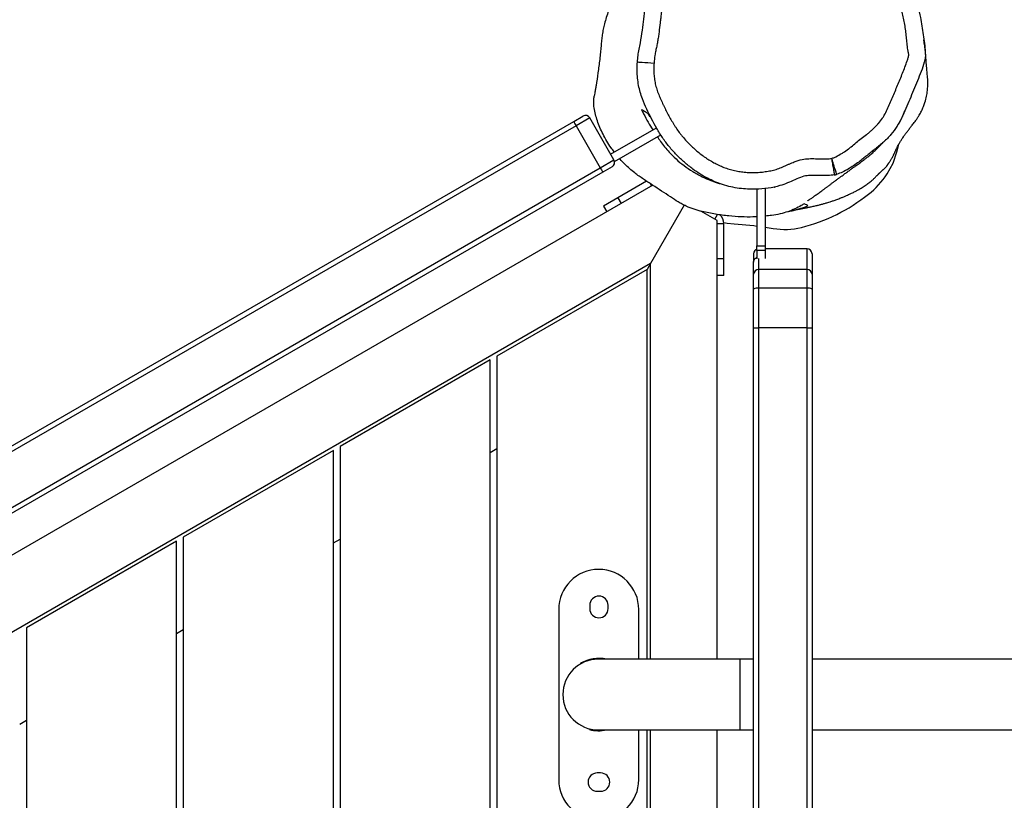
# Model space of a CAD drawing. Units: millimetres. Extents: x -4534 to 367739, y -3372 to 4815.
# Drawn here: x -740 to -150, y 2736 to 3204 of the extents above; entities that cross this region are included whole.
import ezdxf

# ---------------------------------------------------------------- set-up
doc = ezdxf.new("R2010")
doc.units = ezdxf.units.MM
doc.layers.add('Toestel 2D', color=7, linetype='Continuous', lineweight=20)

# ---------------------------------------------------------------- blocks, each defined once
blk = doc.blocks.new('1236')
at = {"color": 7, "linetype": 'Continuous', "lineweight": 25}
for p, q in [((1139.116, -334.123), (1139.009, -333.934)), ((1071.606, -370.739), (1134.539, -334.404)), ((1134.539, -334.404), (1135.094, -334.084)), ((1136.954, -336.705), (1135.504, -334.194)), ((1134.683, -334.667), (1071.766, -370.993)), ((1134.683, -334.667), (1136.133, -337.179)), ((1136.754, -336.359), (1139.494, -334.777)), ((1136.989, -336.8), (1139.756, -335.203)), ((1153.903, -336.219), (1154.029, -335.753)), ((1073.216, -373.504), (1136.133, -337.179)), ((1136.289, -337.436), (1073.356, -373.77)), ((1136.844, -337.115), (1136.289, -337.436)), ((1138.905, -337.982), (1137.184, -338.975)), ((1139.278, -338.227), (1070.214, -378.101)), ((1145.521, -338.444), (1145.521, -341.858)), ((1146.021, -338.444), (1146.021, -341.858)), ((1146.475, -338.339), (1146.608, -338.321)), ((1137.184, -338.975), (1136.318, -339.475)), ((1136.318, -339.475), (1136.517, -339.821)), ((1141.163, -339.423), (1139.141, -342.925)), ((1143.141, -340.345), (1142.16, -339.779)), ((1143.141, -366.635), (1143.141, -340.345)), ((1143.54, -342.645), (1143.54, -340.518)), ((1146.021, -340.744), (1146.493, -340.814)), ((1145.521, -341.858), (1146.021, -341.858)), ((1146.021, -342.145), (1145.521, -342.145)), ((1145.521, -342.145), (1145.521, -342.64)), ((1148.521, -342.035), (1146.021, -342.035)), ((1146.021, -342.145), (1146.021, -342.625)), ((1145.321, -342.342), (1145.321, -342.837)), ((1138.941, -343.271), (1129.941, -348.467)), ((1139.141, -342.925), (1138.941, -343.271)), ((1138.941, -366.635), (1138.941, -343.271)), ((1148.521, -343.276), (1145.621, -343.276)), ((1143.54, -343.645), (1143.141, -343.645)), ((1148.521, -344.399), (1145.621, -344.399)), ((1148.521, -346.777), (1145.621, -346.777)), ((1129.541, -348.698), (1120.541, -353.895)), ((1129.541, -413.387), (1129.541, -348.698)), ((1129.941, -348.467), (1129.941, -413.618)), ((1120.541, -353.895), (1120.541, -408.19)), ((1129.541, -354.241), (1129.941, -354.01)), ((1120.141, -354.125), (1111.141, -359.322)), ((1120.141, -407.96), (1120.141, -354.125)), ((1111.141, -359.322), (1111.141, -402.763)), ((1110.741, -359.553), (1101.741, -364.749)), ((1110.741, -402.532), (1110.741, -359.553)), ((1120.141, -359.668), (1120.541, -359.437)), ((1135.5, -363.404), (1135.5, -363.604)), ((1136.6, -363.604), (1136.6, -363.404)), ((1133.641, -363.655), (1133.641, -373.855)), ((1138.441, -366.635), (1138.441, -363.655)), ((1101.741, -364.749), (1101.741, -397.336)), ((1110.741, -365.095), (1111.141, -364.864)), ((1134.973, -366.905), (1134.956, -366.875)), ((1145.321, -366.635), (1144.509, -366.635)), ((1177.509, -366.635), (1148.821, -366.635)), ((1101.341, -370.522), (1101.741, -370.291)), ((1135.479, -370.851), (1135.49, -370.81)), ((1138.441, -373.855), (1138.441, -370.875)), ((1138.941, -395.835), (1138.941, -370.875)), ((1139.141, -395.835), (1139.141, -370.875)), ((1143.141, -395.835), (1143.141, -370.875)), ((1144.509, -370.875), (1145.321, -370.875)), ((1148.821, -370.875), (1177.509, -370.875)), ((1136.15, -373.454), (1135.95, -373.454)), ((1135.95, -374.554), (1136.15, -374.554))]:
    blk.add_line(p, q, dxfattribs=at)
at = {"color": 8, "linetype": 'Continuous', "lineweight": 25}
for p, q in [((1135.504, -334.194), (1134.683, -334.667)), ((1136.133, -337.179), (1136.954, -336.705)), ((1139.225, -338.257), (1139.165, -338.153)), ((1137.184, -338.975), (1137.384, -339.321)), ((1142.99, -340.258), (1143.153, -339.976)), ((1143.141, -340.518), (1143.54, -340.518)), ((1143.54, -342.645), (1143.141, -342.645))]:
    blk.add_line(p, q, dxfattribs=at)
at = {"color": 7, "linetype": 'Continuous', "lineweight": 25, "flags": 128}
for points in [[(1138.357, -330.834), (1138.377, -330.836), (1138.435, -330.84), (1138.527, -330.846), (1138.652, -330.855), (1138.802, -330.865), (1138.974, -330.877), (1139.161, -330.89), (1139.355, -330.904)], [(1153.327, -337.544), (1153.677, -336.902), (1153.903, -336.219)], [(1143.527, -340.456), (1143.741, -340.494), (1144.162, -340.536)], [(1144.162, -340.536), (1145.331, -340.643), (1145.521, -340.671)], [(1145.521, -342.145), (1145.521, -342.113), (1145.521, -342.079), (1145.521, -342.044), (1145.521, -342.009), (1145.521, -341.972), (1145.521, -341.934), (1145.521, -341.896), (1145.521, -341.858)], [(1146.021, -341.858), (1146.021, -341.896), (1146.021, -341.934), (1146.021, -341.972), (1146.021, -342.009), (1146.021, -342.044), (1146.021, -342.079), (1146.021, -342.113), (1146.021, -342.145)], [(1143.54, -343.645), (1143.54, -343.625), (1143.54, -343.569), (1143.54, -343.476), (1143.54, -343.352), (1143.54, -343.2), (1143.54, -343.027), (1143.54, -342.84), (1143.54, -342.645)], [(1148.821, -342.335), (1148.821, -342.335), (1148.821, -342.358), (1148.821, -342.418), (1148.821, -342.516), (1148.821, -342.651), (1148.821, -342.824), (1148.821, -343.034), (1148.821, -343.28), (1148.821, -343.563)], [(1139.141, -366.635), (1139.141, -342.925), (1075.495, -379.671)], [(1145.321, -343.563), (1145.321, -343.455), (1145.321, -343.352), (1145.321, -343.254), (1145.321, -343.161), (1145.321, -343.072), (1145.321, -342.989), (1145.321, -342.91), (1145.321, -342.837)], [(1145.621, -343.276), (1145.621, -343.347), (1145.621, -343.441), (1145.621, -343.559), (1145.621, -343.696), (1145.621, -343.852), (1145.621, -344.024), (1145.621, -344.207), (1145.621, -344.399)], [(1148.521, -344.399), (1148.521, -344.207), (1148.521, -344.024), (1148.521, -343.852), (1148.521, -343.696), (1148.521, -343.559), (1148.521, -343.441), (1148.521, -343.347), (1148.521, -343.276)], [(1145.321, -344.459), (1145.321, -344.306), (1145.321, -344.16), (1145.321, -344.023), (1145.321, -343.899), (1145.321, -343.789), (1145.321, -343.695), (1145.321, -343.619), (1145.321, -343.563)], [(1148.821, -343.563), (1148.821, -343.619), (1148.821, -343.695), (1148.821, -343.789), (1148.821, -343.899), (1148.821, -344.023), (1148.821, -344.16), (1148.821, -344.306), (1148.821, -344.459)], [(1145.321, -346.766), (1145.321, -346.476), (1145.321, -346.186), (1145.321, -345.896), (1145.321, -345.607), (1145.321, -345.318), (1145.321, -345.031), (1145.321, -344.744), (1145.321, -344.459)], [(1145.621, -344.399), (1145.621, -344.693), (1145.621, -344.988), (1145.621, -345.285), (1145.621, -345.582), (1145.621, -345.881), (1145.621, -346.179), (1145.621, -346.478), (1145.621, -346.777)], [(1148.521, -346.777), (1148.521, -346.478), (1148.521, -346.179), (1148.521, -345.881), (1148.521, -345.582), (1148.521, -345.285), (1148.521, -344.988), (1148.521, -344.693), (1148.521, -344.399)], [(1148.821, -344.459), (1148.821, -344.744), (1148.821, -345.031), (1148.821, -345.318), (1148.821, -345.607), (1148.821, -345.896), (1148.821, -346.186), (1148.821, -346.476), (1148.821, -346.766)], [(1145.321, -419.435), (1145.321, -412.828), (1145.321, -406.222), (1145.321, -399.614), (1145.321, -393.007), (1145.321, -386.4), (1145.321, -379.792), (1145.321, -373.186), (1145.321, -366.579), (1145.321, -359.974), (1145.321, -353.37), (1145.321, -346.766)], [(1145.621, -346.777), (1145.621, -353.379), (1145.621, -359.982), (1145.621, -366.586), (1145.621, -373.191), (1145.621, -379.796), (1145.621, -386.401), (1145.621, -393.007), (1145.621, -399.613), (1145.621, -406.218), (1145.621, -412.824), (1145.621, -419.428)], [(1148.521, -419.428), (1148.521, -412.824), (1148.521, -406.218), (1148.521, -399.613), (1148.521, -393.007), (1148.521, -386.401), (1148.521, -379.796), (1148.521, -373.191), (1148.521, -366.586), (1148.521, -359.982), (1148.521, -353.379), (1148.521, -346.777)], [(1148.821, -346.766), (1148.821, -353.37), (1148.821, -359.974), (1148.821, -366.579), (1148.821, -373.186), (1148.821, -379.792), (1148.821, -386.4), (1148.821, -393.007), (1148.821, -399.614), (1148.821, -406.222), (1148.821, -412.828), (1148.821, -419.435)], [(1144.509, -366.635), (1143.953, -366.635), (1143.4, -366.635), (1142.851, -366.635), (1142.309, -366.635), (1141.777, -366.635), (1141.256, -366.635), (1140.75, -366.635), (1140.259, -366.635), (1139.787, -366.635), (1139.335, -366.635), (1138.905, -366.635), (1138.499, -366.635), (1138.118, -366.635), (1137.766, -366.635), (1137.442, -366.635), (1137.148, -366.635), (1136.886, -366.635), (1136.656, -366.635), (1136.46, -366.635), (1136.299, -366.635), (1136.172, -366.635), (1136.082, -366.635), (1136.027, -366.635), (1136.009, -366.635)], [(1136.009, -370.875), (1136.027, -370.875), (1136.082, -370.875), (1136.172, -370.875), (1136.299, -370.875), (1136.46, -370.875), (1136.656, -370.875), (1136.886, -370.875), (1137.148, -370.875), (1137.442, -370.875), (1137.766, -370.875), (1138.118, -370.875), (1138.499, -370.875), (1138.905, -370.875), (1139.335, -370.875), (1139.787, -370.875), (1140.259, -370.875), (1140.75, -370.875), (1141.256, -370.875), (1141.777, -370.875), (1142.309, -370.875), (1142.851, -370.875), (1143.4, -370.875), (1143.953, -370.875), (1144.509, -370.875)]]:
    blk.add_lwpolyline(points, dxfattribs=at)
at = {"color": 8, "linetype": 'Continuous', "lineweight": 25, "flags": 128}
for points in [[(1148.521, -343.276), (1148.521, -342.99), (1148.521, -342.741), (1148.521, -342.529), (1148.521, -342.355), (1148.521, -342.218), (1148.521, -342.119), (1148.521, -342.058), (1148.521, -342.035), (1148.521, -342.035)], [(1145.621, -342.625), (1145.621, -342.687), (1145.621, -342.772), (1145.621, -342.863), (1145.621, -342.958), (1145.621, -343.059), (1145.621, -343.165), (1145.621, -343.276)], [(1144.509, -370.875), (1144.509, -370.856), (1144.509, -370.802), (1144.509, -370.713), (1144.509, -370.591), (1144.509, -370.437), (1144.509, -370.254), (1144.509, -370.045), (1144.509, -369.815), (1144.509, -369.566), (1144.509, -369.303), (1144.509, -369.031), (1144.509, -368.755), (1144.509, -368.478), (1144.509, -368.206), (1144.509, -367.943), (1144.509, -367.695), (1144.509, -367.464), (1144.509, -367.256), (1144.509, -367.073), (1144.509, -366.919), (1144.509, -366.796), (1144.509, -366.707), (1144.509, -366.653), (1144.509, -366.635)]]:
    blk.add_lwpolyline(points, dxfattribs=at)
at = {"color": 7, "linetype": 'Continuous', "lineweight": 25}
for centre, radius, start, end in [((1137.762, -332.803), 3.599, 206.41596, 211.19384), ((1135.244, -334.344), 0.3, 30, 120), ((1136.694, -336.855), 0.3, 300, 30), ((1139.287, -335.445), 3.599, 208.80605, 213.58415), ((1148.838, -334.54), 5.401, 308.46953, 326.20923), ((1145.59, -330.452), 10.622, 284.14927, 308.4706), ((1142.84, -340.518), 0.7, 360, 48.54517), ((1147.195, -336.82), 4.055, 260.02903, 284.15593), ((1145.621, -342.335), 0.3, 109.47122, 180), ((1148.521, -342.335), 0.3, 0, 90), ((1145.997, -342.338), 0.676, 179.71365, 180.33242), ((1145.615, -343.57), 0.294, 88.77639, 178.72089), ((1148.527, -343.57), 0.294, 1.2804, 91.2233), ((1145.549, -344.818), 0.425, 80.24247, 122.47612), ((1148.593, -344.818), 0.425, 57.52844, 99.75429), ((1145.546, -344.774), 2.005, 263.55387, 272.14187), ((1148.596, -344.775), 2.004, 267.85825, 276.44845), ((1136.041, -363.655), 2.4, 0, 180), ((1136.05, -363.404), 0.55, 360, 180), ((1136.05, -363.604), 0.55, 180, 0), ((1136.009, -368.755), 2.12, 90, 270), ((1136.041, -368.755), 2.17, 77.67661, 120), ((1136.041, -368.755), 2.17, 255, 282.32339), ((1135.95, -374.004), 0.55, 90, 270), ((1136.15, -374.004), 0.55, 270, 90), ((1136.041, -373.855), 2.4, 180, 0)]:
    blk.add_arc(centre, radius, start, end, dxfattribs=at)
for points, knots in [([(1138.357, -330.834), (1138.368, -330.707), (1138.4, -330.323), (1138.541, -329.697), (1138.692, -328.742), (1138.801, -327.811), (1138.881, -326.907), (1138.957, -326.206), (1139.113, -325.617), (1139.3, -325.145), (1139.527, -324.689), (1139.815, -324.266), (1140.157, -323.887), (1140.511, -323.553), (1140.974, -323.196), (1141.55, -322.821), (1142.152, -322.478), (1142.786, -322.182), (1143.446, -321.947), (1144.13, -321.767), (1144.832, -321.637), (1145.583, -321.563), (1146.372, -321.546), (1147.469, -321.595), (1148.434, -321.604), (1149.264, -321.69), (1149.674, -321.811), (1150.072, -321.965), (1150.872, -322.313), (1151.745, -322.702), (1152.71, -323.092), (1153.263, -323.404), (1153.709, -323.788), (1154.058, -324.197), (1154.324, -324.67), (1154.516, -325.169), (1154.597, -325.691), (1154.741, -326.247), (1154.948, -326.843), (1155.156, -327.499), (1155.355, -328.283), (1155.483, -329.202), (1155.603, -329.99), (1155.619, -330.545), (1155.533, -330.941), (1155.364, -331.415), (1155.063, -332.155), (1154.674, -333.072), (1154.302, -334), (1153.927, -334.709), (1153.553, -335.2), (1153.115, -335.646), (1152.616, -336.041), (1152.115, -336.435), (1151.593, -336.867), (1151.098, -337.197), (1150.651, -337.442), (1150.41, -337.533), (1150.29, -337.579)], [0, 0, 0, 0, 0.010047, 0.030161, 0.05026, 0.085858, 0.103673, 0.121466, 0.141122, 0.15122, 0.161315, 0.180991, 0.191148, 0.201308, 0.219109, 0.236928, 0.2552, 0.273466, 0.291771, 0.310084, 0.328904, 0.347726, 0.369223, 0.390732, 0.433871, 0.444915, 0.456043, 0.467266, 0.47844, 0.524462, 0.542213, 0.560096, 0.573958, 0.588192, 0.602066, 0.616341, 0.629854, 0.643349, 0.661361, 0.67937, 0.697349, 0.724706, 0.752081, 0.759913, 0.768052, 0.783673, 0.799323, 0.830735, 0.861866, 0.877685, 0.893513, 0.910066, 0.926637, 0.943358, 0.960078, 0.979819, 0.989919, 1, 1, 1, 1]), ([(1149.991, -336.624), (1150.049, -336.602), (1150.23, -336.531), (1150.459, -336.407), (1150.739, -336.236), (1150.954, -336.084), (1151.213, -335.882), (1151.465, -335.671), (1151.766, -335.417), (1152.036, -335.229), (1152.24, -335.064), (1152.441, -334.894), (1152.631, -334.712), (1152.851, -334.468), (1153.011, -334.258), (1153.187, -333.98), (1153.33, -333.683), (1153.479, -333.319), (1153.639, -332.959), (1153.795, -332.597), (1153.949, -332.234), (1154.1, -331.87), (1154.247, -331.505), (1154.39, -331.138), (1154.505, -330.83), (1154.589, -330.579), (1154.631, -330.381), (1154.561, -330.127), (1154.526, -329.813), (1154.484, -329.436), (1154.455, -329.122), (1154.422, -328.871), (1154.385, -328.621), (1154.327, -328.31), (1154.211, -327.818), (1154.064, -327.334), (1153.9, -326.856), (1153.798, -326.557), (1153.706, -326.255), (1153.632, -325.947), (1153.574, -325.583), (1153.478, -325.236), (1153.327, -324.932), (1153.142, -324.657), (1152.956, -324.464), (1152.794, -324.325), (1152.666, -324.229), (1152.487, -324.112), (1152.248, -323.993), (1151.756, -323.788), (1151.171, -323.531), (1150.486, -323.236), (1149.998, -323.022), (1149.606, -322.856), (1149.363, -322.745), (1149.183, -322.695), (1148.999, -322.658), (1148.812, -322.646), (1148.545, -322.644), (1148.279, -322.644), (1147.854, -322.614), (1147.428, -322.591), (1147.002, -322.571), (1146.683, -322.559), (1146.363, -322.553), (1146.097, -322.554), (1145.831, -322.56), (1145.564, -322.573), (1145.299, -322.596), (1145.034, -322.627), (1144.823, -322.658), (1144.561, -322.705), (1144.301, -322.76), (1143.99, -322.838), (1143.683, -322.927), (1143.381, -323.031), (1143.084, -323.15), (1142.793, -323.283), (1142.508, -323.429), (1142.23, -323.585), (1141.957, -323.752), (1141.69, -323.927), (1141.429, -324.112), (1141.175, -324.308), (1140.876, -324.577), (1140.616, -324.871), (1140.405, -325.187), (1140.224, -325.519), (1140.085, -325.873), (1139.987, -326.239), (1139.932, -326.517), (1139.904, -326.8), (1139.881, -327.082), (1139.84, -327.457), (1139.798, -327.833), (1139.754, -328.208), (1139.71, -328.583), (1139.665, -328.958), (1139.613, -329.332), (1139.569, -329.612), (1139.516, -329.89), (1139.451, -330.166), (1139.392, -330.504), (1139.369, -330.751), (1139.355, -330.904)], [0, 0, 0, 0, 0.005521, 0.017156, 0.022966, 0.034593, 0.040402, 0.052021, 0.06364, 0.075259, 0.081068, 0.086878, 0.098505, 0.104316, 0.115952, 0.121763, 0.133406, 0.145023, 0.156641, 0.168258, 0.179876, 0.191493, 0.203111, 0.214729, 0.226347, 0.232158, 0.238203, 0.243861, 0.255053, 0.266229, 0.277405, 0.282993, 0.288582, 0.299761, 0.31094, 0.333307, 0.344483, 0.355659, 0.361248, 0.372432, 0.383609, 0.393859, 0.40411, 0.413566, 0.423015, 0.42773, 0.432446, 0.437161, 0.446606, 0.456032, 0.484308, 0.503159, 0.52201, 0.531435, 0.540862, 0.545581, 0.547938, 0.557395, 0.562108, 0.571534, 0.580962, 0.599814, 0.60924, 0.618665, 0.628091, 0.637517, 0.64223, 0.651657, 0.661084, 0.665797, 0.675224, 0.679937, 0.689365, 0.698791, 0.708219, 0.717647, 0.727076, 0.736503, 0.745931, 0.755358, 0.764785, 0.774212, 0.783639, 0.793068, 0.8025, 0.819259, 0.827621, 0.835982, 0.852741, 0.8611, 0.869459, 0.877818, 0.886172, 0.894525, 0.911231, 0.919584, 0.927937, 0.944643, 0.952997, 0.96135, 0.969705, 0.978058, 0.986413, 1, 1, 1, 1]), ([(1140.009, -323.912), (1139.954, -323.94), (1139.772, -324.032), (1139.442, -324.234), (1139.034, -324.517), (1138.7, -324.789), (1138.445, -325.02), (1138.259, -325.202), (1138.094, -325.376), (1137.948, -325.539), (1137.821, -325.69), (1137.707, -325.834), (1137.588, -325.991), (1137.449, -326.186), (1137.287, -326.433), (1137.112, -326.727), (1136.938, -327.055), (1136.772, -327.409), (1136.624, -327.772), (1136.494, -328.15), (1136.39, -328.515), (1136.31, -328.863), (1136.25, -329.195), (1136.207, -329.537), (1136.178, -329.899), (1136.139, -330.283), (1136.096, -330.687), (1136.047, -331.095), (1135.979, -331.618), (1135.909, -332.082), (1135.84, -332.475), (1135.799, -332.695), (1135.772, -332.831), (1135.766, -332.888), (1135.765, -332.894)], [0, 0, 0, 0, 0.021879, 0.072371, 0.124304, 0.173383, 0.201533, 0.227638, 0.251667, 0.273621, 0.293521, 0.311407, 0.329341, 0.353104, 0.38748, 0.426851, 0.468058, 0.511185, 0.555723, 0.596719, 0.633546, 0.662846, 0.689969, 0.715829, 0.742513, 0.771591, 0.802871, 0.835659, 0.869024, 0.935516, 0.957228, 0.978712, 0.997934, 1, 1, 1, 1]), ([(1147.66, -339.743), (1147.677, -339.739), (1147.714, -339.729), (1147.777, -339.714), (1147.853, -339.697), (1147.938, -339.678), (1148.031, -339.66), (1148.126, -339.641), (1148.223, -339.623), (1148.317, -339.605), (1148.405, -339.588), (1148.488, -339.572), (1148.572, -339.555), (1148.667, -339.536), (1148.772, -339.514), (1148.882, -339.49), (1148.998, -339.464), (1149.11, -339.438), (1149.212, -339.412), (1149.311, -339.387), (1149.4, -339.364), (1149.49, -339.339), (1149.582, -339.313), (1149.675, -339.286), (1149.777, -339.255), (1149.907, -339.215), (1150.094, -339.153), (1150.309, -339.077), (1150.526, -338.995), (1150.714, -338.918), (1150.871, -338.852), (1151.008, -338.79), (1151.129, -338.734), (1151.24, -338.68), (1151.355, -338.623), (1151.485, -338.556), (1151.63, -338.478), (1151.759, -338.402), (1151.894, -338.318), (1152.012, -338.241), (1152.126, -338.163), (1152.227, -338.089), (1152.318, -338.02), (1152.399, -337.954), (1152.473, -337.889), (1152.53, -337.834), (1152.577, -337.783), (1152.621, -337.737), (1152.663, -337.692), (1152.702, -337.652), (1152.738, -337.615), (1152.765, -337.589), (1152.79, -337.565), (1152.811, -337.545), (1152.822, -337.534), (1152.83, -337.527), (1152.837, -337.52), (1152.848, -337.51), (1152.862, -337.497), (1152.876, -337.483), (1152.898, -337.463), (1152.924, -337.439), (1152.958, -337.408), (1152.995, -337.375), (1153.035, -337.339), (1153.074, -337.304), (1153.113, -337.269), (1153.15, -337.235), (1153.188, -337.199), (1153.227, -337.159), (1153.263, -337.116), (1153.294, -337.078), (1153.32, -337.043), (1153.342, -337.012), (1153.361, -336.984), (1153.375, -336.962), (1153.387, -336.946), (1153.392, -336.938), (1153.394, -336.936), (1153.395, -336.934), (1153.396, -336.932), (1153.397, -336.931), (1153.398, -336.929), (1153.399, -336.928), (1153.4, -336.926), (1153.403, -336.923), (1153.408, -336.915), (1153.416, -336.905), (1153.424, -336.893), (1153.432, -336.884), (1153.439, -336.874), (1153.45, -336.858), (1153.468, -336.831), (1153.496, -336.789), (1153.539, -336.72), (1153.587, -336.64), (1153.632, -336.559), (1153.674, -336.479), (1153.704, -336.419), (1153.722, -336.382), (1153.742, -336.342), (1153.768, -336.284), (1153.797, -336.221), (1153.827, -336.156), (1153.857, -336.092), (1153.887, -336.03), (1153.929, -335.945), (1153.977, -335.851), (1154.03, -335.75), (1154.082, -335.659), (1154.131, -335.577), (1154.176, -335.505), (1154.225, -335.429), (1154.303, -335.315), (1154.406, -335.169), (1154.525, -335.008), (1154.625, -334.877), (1154.682, -334.804), (1154.724, -334.749), (1154.783, -334.674), (1154.858, -334.579), (1154.95, -334.464), (1155.05, -334.332), (1155.153, -334.184), (1155.27, -333.994), (1155.389, -333.77), (1155.502, -333.512), (1155.606, -333.212), (1155.687, -332.884), (1155.73, -332.601), (1155.749, -332.405), (1155.757, -332.268), (1155.761, -332.133), (1155.76, -332.025), (1155.758, -331.948), (1155.754, -331.872), (1155.748, -331.767), (1155.734, -331.633), (1155.719, -331.502), (1155.705, -331.345), (1155.684, -331.108), (1155.666, -330.856), (1155.646, -330.585), (1155.63, -330.387), (1155.61, -330.175), (1155.587, -329.971), (1155.563, -329.785), (1155.54, -329.622), (1155.526, -329.537), (1155.521, -329.506)], [0, 0, 0, 0, 0.016488, 0.034749, 0.053615, 0.073623, 0.088895, 0.104571, 0.119347, 0.132995, 0.14551, 0.156898, 0.167966, 0.180385, 0.193062, 0.205998, 0.218253, 0.228978, 0.235704, 0.241958, 0.24906, 0.257169, 0.266288, 0.276417, 0.287559, 0.303945, 0.320996, 0.33871, 0.356723, 0.370391, 0.382461, 0.392939, 0.401832, 0.409186, 0.416154, 0.423252, 0.431659, 0.44011, 0.448716, 0.458516, 0.469867, 0.48278, 0.494837, 0.508002, 0.522275, 0.537655, 0.549039, 0.558473, 0.565965, 0.571527, 0.573838, 0.575549, 0.576696, 0.577088, 0.577252, 0.577404, 0.577554, 0.577711, 0.578082, 0.578563, 0.579175, 0.580829, 0.583084, 0.587044, 0.592107, 0.59828, 0.605564, 0.613963, 0.623063, 0.635474, 0.646215, 0.655288, 0.662694, 0.668435, 0.672515, 0.67494, 0.675543, 0.675635, 0.675706, 0.675735, 0.675761, 0.675785, 0.675809, 0.675835, 0.675864, 0.675935, 0.676141, 0.676845, 0.678769, 0.68171, 0.685224, 0.688441, 0.691342, 0.696147, 0.699845, 0.701749, 0.703394, 0.704976, 0.705824, 0.706284, 0.706827, 0.708303, 0.711164, 0.71517, 0.720356, 0.727491, 0.734661, 0.747068, 0.759467, 0.771859, 0.784246, 0.796628, 0.809644, 0.824522, 0.841305, 0.859999, 0.875273, 0.879198, 0.882618, 0.885497, 0.887977, 0.890276, 0.892584, 0.895154, 0.898199, 0.90315, 0.908367, 0.913611, 0.92158, 0.929739, 0.933916, 0.93764, 0.94047, 0.941641, 0.942727, 0.943806, 0.94496, 0.947728, 0.951746, 0.956093, 0.960643, 0.972226, 0.978572, 0.984911, 0.990004, 0.993098, 0.995808, 0.998461, 1, 1, 1, 1]), ([(1150.16, -337.61), (1150.031, -337.621), (1149.648, -337.655), (1149.133, -337.631), (1148.618, -337.629), (1148.204, -337.709), (1147.791, -337.891), (1147.355, -338.092), (1146.825, -338.289), (1146.186, -338.412), (1145.534, -338.467), (1144.957, -338.461), (1144.456, -338.418), (1143.956, -338.331), (1143.466, -338.195), (1142.996, -338.017), (1142.541, -337.803), (1142.101, -337.55), (1141.641, -337.237), (1141.171, -336.858), (1140.696, -336.406), (1140.253, -335.913), (1139.857, -335.382), (1139.512, -334.824), (1139.201, -334.25), (1138.915, -333.66), (1138.685, -333.127), (1138.52, -332.652), (1138.421, -332.233), (1138.361, -331.802), (1138.334, -331.333), (1138.349, -331.01), (1138.357, -330.834)], [0, 0, 0, 0, 0.023566, 0.070479, 0.094205, 0.117771, 0.14712, 0.176527, 0.205823, 0.250494, 0.295203, 0.325585, 0.355967, 0.387246, 0.418523, 0.448916, 0.47931, 0.510489, 0.541671, 0.581288, 0.620913, 0.66169, 0.702456, 0.742136, 0.78183, 0.821998, 0.862159, 0.888109, 0.914054, 0.940883, 0.967719, 1, 1, 1, 1]), ([(1139.355, -330.904), (1139.349, -331.011), (1139.34, -331.175), (1139.343, -331.394), (1139.352, -331.618), (1139.375, -331.841), (1139.421, -332.116), (1139.473, -332.334), (1139.558, -332.601), (1139.642, -332.809), (1139.718, -332.989), (1139.796, -333.168), (1139.877, -333.346), (1139.998, -333.598), (1140.123, -333.848), (1140.282, -334.144), (1140.421, -334.386), (1140.538, -334.577), (1140.628, -334.718), (1140.752, -334.904), (1140.884, -335.085), (1141.058, -335.304), (1141.24, -335.516), (1141.432, -335.719), (1141.631, -335.915), (1141.837, -336.104), (1142.095, -336.319), (1142.319, -336.487), (1142.55, -336.645), (1142.787, -336.793), (1143.033, -336.926), (1143.285, -337.047), (1143.491, -337.135), (1143.754, -337.23), (1143.967, -337.298), (1144.184, -337.351), (1144.349, -337.384), (1144.515, -337.41), (1144.681, -337.431), (1144.848, -337.447), (1145.015, -337.457), (1145.183, -337.463), (1145.351, -337.463), (1145.574, -337.456), (1145.853, -337.435), (1146.186, -337.389), (1146.46, -337.333), (1146.676, -337.277), (1146.887, -337.2), (1147.093, -337.113), (1147.297, -337.023), (1147.5, -336.929), (1147.805, -336.802), (1148.194, -336.674), (1148.624, -336.623), (1148.96, -336.632), (1149.228, -336.636), (1149.456, -336.637), (1149.711, -336.651), (1149.898, -336.633), (1149.991, -336.624)], [0, 0, 0, 0, 0.02217, 0.033678, 0.045187, 0.068219, 0.079728, 0.102767, 0.114277, 0.137305, 0.148812, 0.154565, 0.177581, 0.189088, 0.212102, 0.235118, 0.258134, 0.269641, 0.281149, 0.292656, 0.315678, 0.327186, 0.350207, 0.373226, 0.384734, 0.407754, 0.430774, 0.453796, 0.465304, 0.488327, 0.511351, 0.522859, 0.545885, 0.557393, 0.580419, 0.59193, 0.603439, 0.614947, 0.626455, 0.637963, 0.649472, 0.66098, 0.672488, 0.683996, 0.70702, 0.730045, 0.753071, 0.764581, 0.776102, 0.799118, 0.810626, 0.822132, 0.845156, 0.878466, 0.906179, 0.933791, 0.947586, 0.961382, 0.980742, 1, 1, 1, 1]), ([(1136.974, -336.232), (1136.909, -336.146), (1136.742, -335.927), (1136.516, -335.572), (1136.291, -335.169), (1136.105, -334.765), (1135.955, -334.368), (1135.837, -333.973), (1135.757, -333.587), (1135.735, -333.242), (1135.748, -333.015), (1135.765, -332.91), (1135.768, -332.894)], [0, 0, 0, 0, 0.071398, 0.183393, 0.298442, 0.413518, 0.530743, 0.647981, 0.767798, 0.887553, 0.983095, 1, 1, 1, 1]), ([(1139.009, -333.934), (1139.007, -333.933), (1138.998, -333.927), (1138.952, -333.901), (1138.848, -333.841), (1138.682, -333.745), (1138.601, -333.698)], [0, 0, 0, 0, 0.027414, 0.1370655, 0.5756833, 1, 1, 1, 1]), ([(1138.601, -333.698), (1138.643, -333.781), (1138.769, -334.03), (1138.988, -334.431), (1139.184, -334.751), (1139.277, -334.902)], [0, 0, 0, 0, 0.208313, 0.62501, 1, 1, 1, 1]), ([(1153.91, -334.704), (1153.927, -334.678), (1153.961, -334.626), (1154.012, -334.543), (1154.062, -334.459), (1154.107, -334.379), (1154.147, -334.304), (1154.182, -334.234), (1154.214, -334.169), (1154.241, -334.11), (1154.263, -334.062), (1154.28, -334.024), (1154.293, -333.994), (1154.298, -333.98), (1154.301, -333.973), (1154.303, -333.968), (1154.305, -333.963), (1154.308, -333.956), (1154.311, -333.948), (1154.315, -333.939), (1154.324, -333.917), (1154.333, -333.893), (1154.343, -333.867), (1154.351, -333.846), (1154.358, -333.824), (1154.364, -333.806), (1154.37, -333.789), (1154.375, -333.776), (1154.376, -333.771), (1154.377, -333.77)], [0, 0, 0, 0, 0.108888, 0.218532, 0.316287, 0.402174, 0.464698, 0.519019, 0.565165, 0.594382, 0.616513, 0.630402, 0.634414, 0.635792, 0.636362, 0.636883, 0.637384, 0.6379, 0.639089, 0.640632, 0.642605, 0.655343, 0.681467, 0.717321, 0.759963, 0.809395, 0.865623, 0.951174, 1, 1, 1, 1]), ([(1139.554, -335.32), (1139.614, -335.412), (1139.745, -335.612), (1139.981, -335.922), (1140.285, -336.277), (1140.668, -336.658), (1141.139, -337.051), (1141.669, -337.415), (1142.213, -337.714), (1142.753, -337.947), (1143.113, -338.076), (1143.298, -338.125), (1143.313, -338.129)], [0, 0, 0, 0, 0.081047, 0.176497, 0.271881, 0.394174, 0.519429, 0.641924, 0.768979, 0.877893, 0.989522, 1, 1, 1, 1]), ([(1148.57, -339.151), (1148.569, -339.152), (1148.565, -339.155), (1148.584, -339.141), (1148.603, -339.128), (1148.631, -339.109), (1148.67, -339.082), (1148.725, -339.044), (1148.799, -338.992), (1148.884, -338.932), (1148.977, -338.866), (1149.078, -338.794), (1149.185, -338.717), (1149.296, -338.637), (1149.396, -338.564), (1149.48, -338.502), (1149.547, -338.452), (1149.611, -338.405), (1149.672, -338.36), (1149.73, -338.317), (1149.786, -338.275), (1149.842, -338.233), (1149.901, -338.189), (1149.965, -338.141), (1150.036, -338.089), (1150.113, -338.031), (1150.195, -337.971), (1150.299, -337.894), (1150.42, -337.804), (1150.554, -337.705), (1150.678, -337.614), (1150.791, -337.531), (1150.895, -337.456), (1150.992, -337.385), (1151.083, -337.319), (1151.17, -337.257), (1151.253, -337.197), (1151.352, -337.126), (1151.464, -337.045), (1151.589, -336.955), (1151.69, -336.882), (1151.796, -336.805), (1151.909, -336.72), (1152.023, -336.634), (1152.128, -336.551), (1152.217, -336.479), (1152.31, -336.401), (1152.406, -336.319), (1152.502, -336.233), (1152.598, -336.144), (1152.693, -336.053), (1152.778, -335.97), (1152.85, -335.897), (1152.916, -335.829), (1152.97, -335.773), (1153.023, -335.719), (1153.064, -335.676), (1153.086, -335.654), (1153.094, -335.647)], [0, 0, 0, 0, 0.005274, 0.017292, 0.029795, 0.042786, 0.056263, 0.078427, 0.101766, 0.125474, 0.150912, 0.176355, 0.201801, 0.22725, 0.252335, 0.26769, 0.282095, 0.29555, 0.308054, 0.31961, 0.33055, 0.341071, 0.352928, 0.366123, 0.380656, 0.396528, 0.413627, 0.430633, 0.460583, 0.488944, 0.515717, 0.540268, 0.563313, 0.585022, 0.606136, 0.626742, 0.646838, 0.666425, 0.701103, 0.734769, 0.767622, 0.792219, 0.818693, 0.84705, 0.864642, 0.882771, 0.899889, 0.915525, 0.929681, 0.942361, 0.953567, 0.963302, 0.968674, 0.973726, 0.979759, 0.986968, 0.995362, 1, 1, 1, 1]), ([(1153.173, -335.568), (1153.189, -335.552), (1153.222, -335.52), (1153.253, -335.488), (1153.271, -335.469), (1153.273, -335.467), (1153.274, -335.466)], [0, 0, 0, 0, 0.237181, 0.48803, 0.747639, 1, 1, 1, 1]), ([(1145.521, -340.112), (1145.441, -340.117), (1145.137, -340.135), (1144.578, -340.127), (1143.834, -340.075), (1143.051, -339.97), (1142.356, -339.837), (1141.759, -339.675), (1141.354, -339.519), (1141.033, -339.363), (1140.719, -339.183), (1140.138, -338.789), (1139.443, -338.335), (1138.72, -337.864), (1138.251, -337.537), (1137.883, -337.229), (1137.593, -336.954), (1137.397, -336.752), (1137.304, -336.64), (1137.292, -336.626)], [0, 0, 0, 0, 0.0325355, 0.1234603, 0.21437, 0.3078477, 0.4012513, 0.4529968, 0.5061597, 0.5322141, 0.5582531, 0.6123177, 0.7395762, 0.8034109, 0.8670327, 0.9086224, 0.9502304, 0.993581, 1, 1, 1, 1]), ([(1149.991, -336.624), (1150.011, -336.687), (1150.05, -336.812), (1150.106, -336.993), (1150.159, -337.16), (1150.204, -337.306), (1150.242, -337.425), (1150.269, -337.513), (1150.287, -337.569), (1150.289, -337.575), (1150.29, -337.579)], [0, 0, 0, 0, 0.124825, 0.250004, 0.374532, 0.499774, 0.624411, 0.749437, 0.874511, 1, 1, 1, 1]), ([(1149.991, -336.624), (1150.002, -336.689), (1150.024, -336.819), (1150.056, -337.007), (1150.086, -337.18), (1150.112, -337.33), (1150.133, -337.454), (1150.148, -337.544), (1150.158, -337.601), (1150.159, -337.607), (1150.16, -337.61)], [0, 0, 0, 0, 0.124826, 0.250011, 0.374537, 0.499776, 0.624445, 0.749442, 0.874545, 1, 1, 1, 1]), ([(1150.93, -337.286), (1150.932, -337.285), (1150.945, -337.277), (1150.962, -337.268), (1150.98, -337.258), (1150.99, -337.252), (1150.994, -337.249), (1150.993, -337.249), (1150.993, -337.249)], [0, 0, 0, 0, 0.05157, 0.303993, 0.536957, 0.750469, 0.944536, 1, 1, 1, 1]), ([(1150.16, -337.61), (1150.182, -337.606), (1150.226, -337.598), (1150.268, -337.585), (1150.29, -337.579)], [0, 0, 0, 0, 0.500042, 1, 1, 1, 1]), ([(1146.557, -338.333), (1146.562, -338.332), (1146.589, -338.326), (1146.617, -338.32), (1146.639, -338.315), (1146.637, -338.314), (1146.637, -338.314)], [0, 0, 0, 0, 0.0979591, 0.4778815, 0.8340055, 1, 1, 1, 1]), ([(1148.358, -339.331), (1148.299, -339.369), (1148.12, -339.48), (1147.796, -339.645), (1147.378, -339.819), (1146.91, -339.95), (1146.454, -340.033), (1146.148, -340.064), (1146.021, -340.076)], [0, 0, 0, 0, 0.095785, 0.287414, 0.479718, 0.672107, 0.86458, 1, 1, 1, 1]), ([(1147.422, -339.791), (1147.511, -339.773), (1147.763, -339.724), (1148.146, -339.61), (1148.433, -339.508), (1148.576, -339.458)], [0, 0, 0, 0, 0.214266, 0.607197, 1, 1, 1, 1]), ([(1148.576, -339.458), (1148.574, -339.456), (1148.563, -339.45), (1148.516, -339.423), (1148.422, -339.369), (1148.379, -339.344), (1148.358, -339.331)], [0, 0, 0, 0, 0.027425, 0.137125, 0.575926, 1, 1, 1, 1]), ([(1145.521, -342.059), (1145.521, -342.059), (1145.488, -342.067), (1145.429, -342.105), (1145.361, -342.18), (1145.326, -342.265), (1145.322, -342.32), (1145.321, -342.342)], [0, 0, 0, 0, 0.0005232, 0.2744128, 0.5483045, 0.8222502, 1, 1, 1, 1]), ([(1145.321, -342.837), (1145.321, -342.827), (1145.323, -342.782), (1145.344, -342.704), (1145.405, -342.618), (1145.469, -342.568), (1145.511, -342.554), (1145.521, -342.551)], [0, 0, 0, 0, 0.081005, 0.361956, 0.641941, 0.91822, 1, 1, 1, 1])]:
    blk.add_open_spline(points, degree=3, knots=knots, dxfattribs=at)
blk = doc.blocks.new('VPL-14-RB1236')
at = {"layer": 'Toestel 2D', "color": 0, "xscale": 10, "yscale": 10, "zscale": 10}
blk.add_blockref('1236', (-11753.31, 6487.06), dxfattribs=at)

msp = doc.modelspace()

# ---------------------------------------------------------------- block references
msp.add_blockref('VPL-14-RB1236', (0, 0))

doc.saveas('drawing.dxf')
